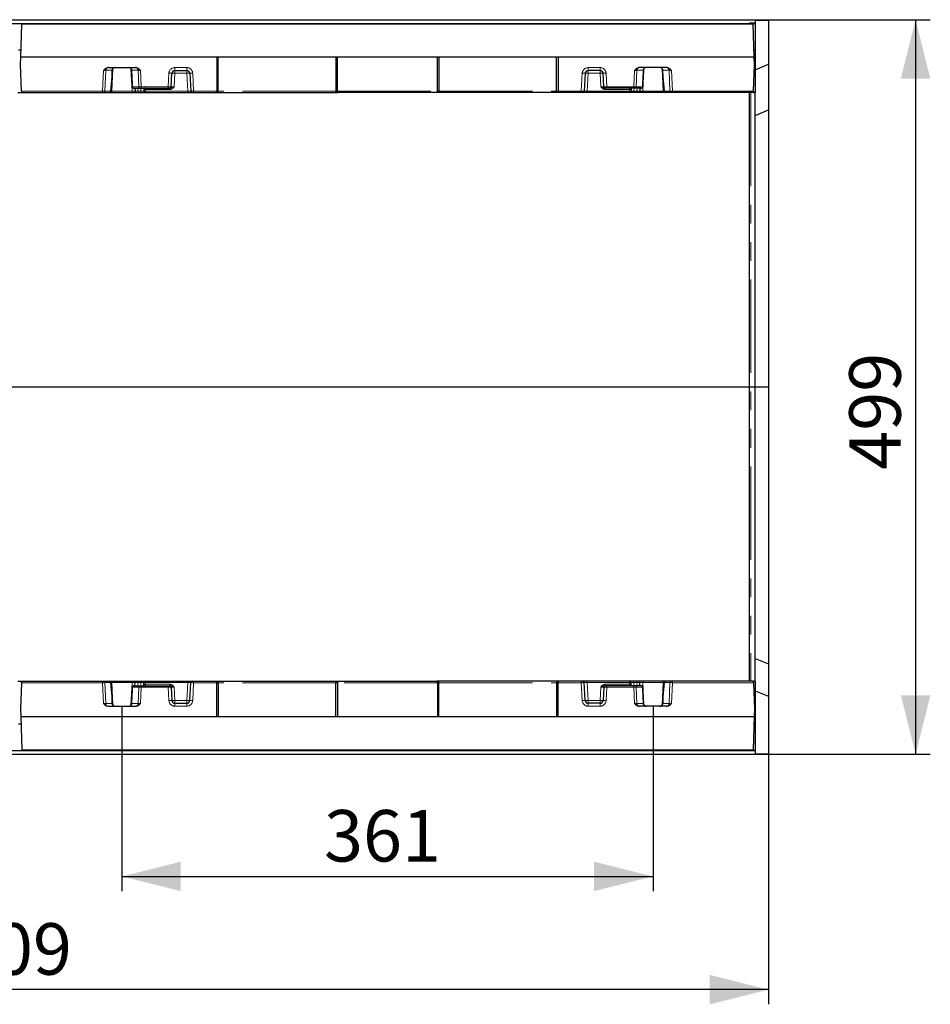
# Model space of a CAD drawing. Units: millimetres. Extents: x 0 to 507, y -3 to 297.
# Drawn here: x 147 to 209, y 72 to 139 of the extents above; entities that cross this region are included whole.
import ezdxf

# ---------------------------------------------------------------- set-up
doc = ezdxf.new("R2010")
doc.units = ezdxf.units.MM
doc.header["$PDSIZE"] = -1
doc.linetypes.add('PHANTOM', pattern=[12.7, 6.35, -1.27, 1.27, -1.27, 1.27, -1.27])
doc.layers.add('FORMAT', color=7, linetype='Continuous')
doc.styles.add('SLDTEXTSTYLE2', font='TXT', dxfattribs={"width": 0.75})
doc.dimstyles.new('SLDDIMSTYLE0', dxfattribs={"dimtxt": 3.5, "dimasz": 4, "dimexe": 0, "dimexo": 0.0625, "dimgap": 0.875, "dimtad": 2, "dimlfac": 10, "dimrnd": 1e-09, "dimzin": 12, "dimdsep": 46, "dimtxsty": 'SLDTEXTSTYLE2', "dimsah": 1, "dimcen": 0.09, "dimadec": 0, "dimazin": 3, "dimtfac": 1, "dimtofl": 0, "dimtmove": 0, "dimatfit": 3, "dimfxl": 0, "dimfrac": 2, "dimtolj": 1, "dimtzin": 12, "dimarcsym": 0})

# ---------------------------------------------------------------- blocks, each defined once
blk = doc.blocks.new('_D_5')
at = {"layer": 'FORMAT'}
for p, q in [((153.683, 92.183), (153.683, 79.623)), ((189.783, 92.183), (189.783, 79.623)), ((153.683, 80.623), (189.783, 80.623))]:
    blk.add_line(p, q, dxfattribs=at)
for points in [[(153.683, 80.623), (157.683, 79.623), (157.683, 81.623)], [(189.783, 80.623), (185.783, 81.623), (185.783, 79.623)]]:
    blk.add_solid(points, dxfattribs=at)
at = {"layer": 'FORMAT', "insert": (167.421, 85.135, 0.01), "char_height": 3.5, "attachment_point": 1, "style": 'SLDTEXTSTYLE2'}
blk.add_mtext('361', dxfattribs=at)
blk = doc.blocks.new('_D_6')
at = {"layer": 'FORMAT'}
for p, q in [((197.633, 138.833), (208.633, 138.833)), ((207.633, 138.833), (207.633, 88.933)), ((197.633, 88.933), (208.633, 88.933))]:
    blk.add_line(p, q, dxfattribs=at)
for points in [[(207.633, 138.833), (206.633, 134.833), (208.633, 134.833)], [(207.633, 88.933), (208.633, 92.933), (206.633, 92.933)]]:
    blk.add_solid(points, dxfattribs=at)
at = {"layer": 'FORMAT', "insert": (203.121, 108.253, 29.26), "char_height": 3.5, "attachment_point": 1, "rotation": 90, "style": 'SLDTEXTSTYLE2'}
blk.add_mtext('499', dxfattribs=at)
blk = doc.blocks.new('_D_7')
at = {"layer": 'FORMAT'}
for p, q in [((96.733, 88.96), (96.733, 71.933)), ((197.633, 88.933), (197.633, 71.933)), ((197.633, 72.933), (96.733, 72.933))]:
    blk.add_line(p, q, dxfattribs=at)
for points in [[(96.733, 72.933), (100.733, 71.933), (100.733, 73.933)], [(197.633, 72.933), (193.633, 73.933), (193.633, 71.933)]]:
    blk.add_solid(points, dxfattribs=at)
at = {"layer": 'FORMAT', "insert": (139.684, 77.445, 29.26), "char_height": 3.5, "attachment_point": 1, "style": 'SLDTEXTSTYLE2'}
blk.add_mtext('1009', dxfattribs=at)
blk = doc.blocks.new('SW_CENTERMARKSYMBOL_0')
at = {"layer": 'FORMAT', "color": 0}
for p, q in [((0, 0.5), (0, 9.85)), ((-0.5, 0), (-20.992, 0)), ((0, 0), (-0.25, 0)), ((0, 0), (0, 0.25)), ((0, 0), (0, -0.25)), ((0, 0), (0.25, 0)), ((0.5, 0), (80.913, 0)), ((0, -0.5), (0, -9.85))]:
    blk.add_line(p, q, dxfattribs=at)

msp = doc.modelspace()

# ---------------------------------------------------------------- linework, layer by layer
at = {"color": 7, "linetype": 'Continuous', "lineweight": 30}
for p, q in [((96.733, 138.5831), (196.733, 138.5831)), ((97.733, 138.8331), (197.633, 138.8331)), ((146.8005, 136.2831), (146.879, 138.5331)), ((196.587, 138.5331), (146.879, 138.5331)), ((196.333, 138.5963), (196.333, 138.5969)), ((196.733, 138.5988), (196.433, 138.5979)), ((196.433, 138.5954), (196.733, 138.5945)), ((196.6655, 136.2831), (196.587, 138.5331)), ((196.733, 138.8025), (197.633, 138.8071)), ((196.733, 138.8025), (196.733, 138.5988)), ((196.733, 138.5945), (196.733, 138.5988)), ((196.733, 138.5945), (196.733, 138.5831)), ((196.733, 138.5831), (196.733, 136.7831)), ((197.633, 138.8331), (197.633, 138.8071)), ((197.633, 138.8071), (197.633, 135.8071)), ((146.6481, 136.7831), (146.8179, 136.7831)), ((196.6481, 136.7831), (196.733, 136.7831)), ((196.733, 136.7831), (196.733, 133.8831)), ((146.783, 135.7831), (146.8005, 136.2831)), ((196.6655, 136.2831), (146.8005, 136.2831)), ((160.133, 136.2831), (160.133, 133.9806)), ((160.233, 133.9806), (160.233, 136.2831)), ((168.233, 136.2831), (168.233, 133.9806)), ((168.333, 133.9806), (168.333, 136.2831)), ((175.133, 133.9806), (175.133, 136.2831)), ((175.233, 136.2831), (175.233, 133.9806)), ((183.233, 133.9806), (183.233, 136.2831)), ((183.333, 136.2831), (183.333, 133.9806)), ((196.683, 135.7831), (196.6655, 136.2831)), ((196.733, 135.4343), (197.633, 135.8071)), ((197.633, 135.8071), (197.633, 132.7071)), ((146.846, 133.9796), (146.783, 135.7831)), ((152.7668, 135.5831), (154.5992, 135.5831)), ((153.011, 134.9521), (153.0263, 135.3901)), ((154.3398, 135.3901), (154.355, 134.9521)), ((157.0251, 134.2779), (157.0731, 135.1936)), ((157.2728, 135.3831), (158.0932, 135.3831)), ((158.2929, 135.1936), (158.3567, 133.9779)), ((185.1731, 135.1936), (185.1094, 133.9779)), ((186.1932, 135.3831), (185.3728, 135.3831)), ((186.4409, 134.2779), (186.3929, 135.1936)), ((190.6992, 135.5831), (188.8668, 135.5831)), ((189.1263, 135.3901), (189.111, 134.9521)), ((190.455, 134.9521), (190.4398, 135.3901)), ((196.62, 133.9796), (196.683, 135.7831)), ((152.9272, 133.9746), (153.0109, 134.9495)), ((190.4551, 134.9495), (190.5388, 133.9746)), ((146.6167, 133.8831), (146.8494, 133.8831)), ((146.8494, 133.8831), (152.3676, 133.8831)), ((152.3676, 133.8831), (152.4495, 133.8831)), ((152.4495, 133.8831), (152.8275, 133.8831)), ((152.8275, 133.8831), (152.9877, 133.8831)), ((152.9877, 133.8831), (154.3783, 133.8831)), ((154.3783, 133.8831), (154.6779, 133.8831)), ((154.3829, 134.2786), (154.3829, 134.2785)), ((154.5127, 134.1831), (154.9047, 134.1831)), ((154.5673, 134.1831), (154.578, 133.9779)), ((154.6779, 133.8831), (154.7778, 133.8831)), ((154.7778, 133.8831), (154.9783, 133.8831)), ((154.9047, 134.1831), (154.9865, 134.1831)), ((154.9783, 133.8831), (155.2779, 133.8831)), ((154.9865, 134.1831), (156.8253, 134.1831)), ((155.1723, 134.0883), (155.178, 133.9779)), ((155.2623, 134.182), (155.2473, 134.1831)), ((155.2779, 133.8831), (158.1569, 133.8831)), ((156.8253, 134.1831), (156.9252, 134.1831)), ((156.9252, 134.1831), (156.946, 134.1831)), ((158.1569, 133.8831), (158.4565, 133.8831)), ((158.4565, 133.8831), (158.5565, 133.8831)), ((158.5565, 133.8831), (160.0916, 133.8831)), ((160.0916, 133.8831), (160.1916, 133.8831)), ((160.1916, 133.8831), (168.2744, 133.8831)), ((168.2744, 133.8831), (168.3744, 133.8831)), ((175.0916, 133.8831), (168.3744, 133.8831)), ((175.1916, 133.8831), (175.0916, 133.8831)), ((183.2744, 133.8831), (175.1916, 133.8831)), ((183.3744, 133.8831), (183.2744, 133.8831)), ((184.9095, 133.8831), (183.3744, 133.8831)), ((185.0095, 133.8831), (184.9095, 133.8831)), ((185.3091, 133.8831), (185.0095, 133.8831)), ((188.1881, 133.8831), (185.3091, 133.8831)), ((186.5408, 134.1831), (186.52, 134.1831)), ((186.6408, 134.1831), (186.5408, 134.1831)), ((188.4795, 134.1831), (186.6408, 134.1831)), ((188.4877, 133.8831), (188.1881, 133.8831)), ((188.2938, 134.0883), (188.288, 133.9779)), ((188.5614, 134.1831), (188.4795, 134.1831)), ((188.6883, 133.8831), (188.4877, 133.8831)), ((188.9533, 134.1831), (188.5614, 134.1831)), ((188.7881, 133.8831), (188.6883, 133.8831)), ((189.0877, 133.8831), (188.7881, 133.8831)), ((188.8987, 134.1831), (188.888, 133.9779)), ((189.0831, 134.2785), (189.0831, 134.2786)), ((190.4783, 133.8831), (189.0877, 133.8831)), ((190.6385, 133.8831), (190.4783, 133.8831)), ((191.0165, 133.8831), (190.6385, 133.8831)), ((191.0984, 133.8831), (191.0165, 133.8831)), ((196.6167, 133.8831), (191.0984, 133.8831)), ((196.333, 93.8831), (196.333, 133.8831)), ((196.6167, 133.8831), (196.733, 133.8831)), ((196.733, 93.8831), (196.733, 133.8831)), ((196.733, 132.3343), (197.633, 132.7071)), ((197.633, 132.7071), (197.633, 95.0591)), ((196.733, 95.4319), (197.633, 95.0591)), ((197.633, 95.0591), (197.633, 92.8591)), ((146.6167, 93.8831), (146.8494, 93.8831)), ((146.846, 93.7866), (146.783, 91.9831)), ((146.8494, 93.8831), (152.3676, 93.8831)), ((152.3676, 93.8831), (152.4495, 93.8831)), ((152.4495, 93.8831), (152.8275, 93.8831)), ((152.8275, 93.8831), (152.9877, 93.8831)), ((153.0109, 92.8167), (152.9272, 93.7917)), ((152.9877, 93.8831), (154.3783, 93.8831)), ((154.3783, 93.8831), (154.6779, 93.8831)), ((154.5673, 93.5831), (154.578, 93.7883)), ((154.6779, 93.8831), (154.7778, 93.8831)), ((154.7778, 93.8831), (154.9783, 93.8831)), ((154.9783, 93.8831), (155.2779, 93.8831)), ((155.1723, 93.6779), (155.178, 93.7883)), ((155.2779, 93.8831), (158.1569, 93.8831)), ((158.1569, 93.8831), (158.4565, 93.8831)), ((158.2929, 92.5726), (158.3567, 93.7883)), ((158.4565, 93.8831), (158.5565, 93.8831)), ((158.5565, 93.8831), (160.0916, 93.8831)), ((160.0916, 93.8831), (160.1916, 93.8831)), ((160.133, 91.4831), (160.133, 93.7856)), ((160.1916, 93.8831), (168.2744, 93.8831)), ((160.233, 93.7856), (160.233, 91.4831)), ((168.233, 91.4831), (168.233, 93.7856)), ((168.2744, 93.8831), (168.3744, 93.8831)), ((168.333, 93.7856), (168.333, 91.4831)), ((168.3744, 93.8831), (175.0916, 93.8831)), ((175.1916, 93.8831), (175.0916, 93.8831)), ((175.133, 93.7856), (175.133, 91.4831)), ((183.2744, 93.8831), (175.1916, 93.8831)), ((175.233, 91.4831), (175.233, 93.7856)), ((183.233, 93.7856), (183.233, 91.4831)), ((183.3744, 93.8831), (183.2744, 93.8831)), ((183.333, 91.4831), (183.333, 93.7856)), ((184.9095, 93.8831), (183.3744, 93.8831)), ((185.0095, 93.8831), (184.9095, 93.8831)), ((185.3091, 93.8831), (185.0095, 93.8831)), ((185.1731, 92.5726), (185.1094, 93.7883)), ((188.1881, 93.8831), (185.3091, 93.8831)), ((188.4877, 93.8831), (188.1881, 93.8831)), ((188.2938, 93.6779), (188.288, 93.7883)), ((188.6883, 93.8831), (188.4877, 93.8831)), ((188.7881, 93.8831), (188.6883, 93.8831)), ((189.0877, 93.8831), (188.7881, 93.8831)), ((188.8987, 93.5831), (188.888, 93.7883)), ((190.4783, 93.8831), (189.0877, 93.8831)), ((190.5388, 93.7917), (190.4551, 92.8167)), ((190.6385, 93.8831), (190.4783, 93.8831)), ((191.0165, 93.8831), (190.6385, 93.8831)), ((191.0984, 93.8831), (191.0165, 93.8831)), ((196.6167, 93.8831), (191.0984, 93.8831)), ((196.6167, 93.8831), (196.733, 93.8831)), ((196.62, 93.7866), (196.683, 91.9831)), ((196.733, 93.8831), (196.733, 90.9831)), ((154.3829, 93.4878), (154.3829, 93.4877)), ((154.5127, 93.5831), (154.9047, 93.5831)), ((154.9047, 93.5831), (154.9865, 93.5831)), ((154.9865, 93.5831), (156.8253, 93.5831)), ((156.8253, 93.5831), (156.9252, 93.5831)), ((156.9252, 93.5831), (156.946, 93.5831)), ((157.0251, 93.4883), (157.0731, 92.5726)), ((186.4409, 93.4883), (186.3929, 92.5726)), ((186.5408, 93.5831), (186.52, 93.5831)), ((186.6408, 93.5831), (186.5408, 93.5831)), ((188.4795, 93.5831), (186.6408, 93.5831)), ((188.2037, 93.5842), (188.2187, 93.5831)), ((188.5614, 93.5831), (188.4795, 93.5831)), ((188.9533, 93.5831), (188.5614, 93.5831)), ((189.0831, 93.4877), (189.0831, 93.4878)), ((196.733, 93.2319), (197.633, 92.8591)), ((153.011, 92.8142), (153.0263, 92.3761)), ((154.3398, 92.3761), (154.355, 92.8142)), ((157.2728, 92.3831), (158.0932, 92.3831)), ((186.1932, 92.3831), (185.3728, 92.3831)), ((189.1263, 92.3761), (189.111, 92.8142)), ((190.455, 92.8142), (190.4398, 92.3761)), ((197.633, 92.8591), (197.633, 88.9545)), ((146.783, 91.9831), (146.8005, 91.4831)), ((152.7668, 92.1831), (154.5992, 92.1831)), ((190.6992, 92.1831), (188.8668, 92.1831)), ((196.683, 91.9831), (196.6655, 91.4831)), ((146.8005, 91.4831), (196.6655, 91.4831)), ((146.8005, 91.4831), (146.879, 89.2331)), ((196.6655, 91.4831), (196.587, 89.2331)), ((146.6481, 90.9831), (146.8179, 90.9831)), ((196.6481, 90.9831), (196.733, 90.9831)), ((196.733, 90.9831), (196.733, 89.1831)), ((96.733, 89.1831), (196.733, 89.1831)), ((146.879, 89.2331), (196.587, 89.2331)), ((196.333, 89.1693), (196.333, 89.1699)), ((196.733, 89.1718), (196.433, 89.1708)), ((196.433, 89.1684), (196.733, 89.1674)), ((196.733, 89.1831), (196.733, 89.1718)), ((196.733, 89.1674), (196.733, 89.1718)), ((196.733, 89.1674), (196.733, 88.9591)), ((97.733, 88.9331), (197.633, 88.9331)), ((196.733, 88.9591), (197.633, 88.9545)), ((197.633, 88.9545), (197.633, 88.9331))]:
    msp.add_line(p, q, dxfattribs=at)
at = {"color": 8, "linetype": 'PHANTOM', "lineweight": 0}
for p, q in [((196.433, 138.5979), (196.433, 138.5954)), ((152.4234, 135.3901), (152.3676, 133.9796)), ((152.5313, 133.9779), (152.5873, 135.3936)), ((152.5873, 135.3936), (153.0084, 135.3936)), ((152.9877, 133.9779), (153.0677, 135.5052)), ((153.0081, 135.3883), (152.9928, 134.9503)), ((154.2983, 135.5052), (154.3783, 133.9779)), ((154.3577, 135.3936), (154.7788, 135.3936)), ((154.3967, 134.2779), (154.3579, 135.3883)), ((154.7788, 135.3936), (154.8229, 134.2779)), ((154.9865, 134.2796), (154.9426, 135.3901)), ((156.8734, 135.1971), (156.8253, 134.2796)), ((157.2248, 134.2779), (157.2728, 135.1936)), ((158.0932, 135.5761), (157.2728, 135.5761)), ((157.2728, 135.5761), (157.2728, 135.3831)), ((157.2728, 135.3831), (157.2728, 135.1936)), ((157.2728, 135.1936), (158.0932, 135.1936)), ((158.0932, 135.5761), (158.0932, 135.3831)), ((158.0932, 135.3831), (158.0932, 135.1936)), ((158.0932, 135.1936), (158.1569, 133.9779)), ((158.5565, 133.9796), (158.4927, 135.1971)), ((184.9095, 133.9796), (184.9734, 135.1971)), ((185.3728, 135.1936), (185.3091, 133.9779)), ((185.3728, 135.5761), (186.1932, 135.5761)), ((185.3728, 135.5761), (185.3728, 135.3831)), ((185.3728, 135.3831), (185.3728, 135.1936)), ((186.1932, 135.1936), (185.3728, 135.1936)), ((186.1932, 135.5761), (186.1932, 135.3831)), ((186.1932, 135.3831), (186.1932, 135.1936)), ((186.2412, 134.2779), (186.1932, 135.1936)), ((186.5927, 135.1971), (186.6408, 134.2796)), ((188.4795, 134.2796), (188.5234, 135.3901)), ((188.6873, 135.3936), (188.6432, 134.2779)), ((189.1084, 135.3936), (188.6873, 135.3936)), ((189.0694, 134.2779), (189.1081, 135.3883)), ((189.1677, 135.5052), (189.0877, 133.9779)), ((190.4783, 133.9779), (190.3983, 135.5052)), ((190.8788, 135.3936), (190.4577, 135.3936)), ((190.4579, 135.3883), (190.4732, 134.9503)), ((190.9347, 133.9779), (190.8788, 135.3936)), ((191.0426, 135.3901), (191.0984, 133.9796)), ((152.9928, 134.9503), (152.9093, 133.9779)), ((190.4732, 134.9503), (190.5567, 133.9779)), ((152.3676, 133.9796), (146.846, 133.9796)), ((152.3676, 133.8831), (152.3676, 133.9796)), ((152.9093, 133.9779), (152.5313, 133.9779)), ((152.9877, 133.8831), (152.9877, 133.9779)), ((154.3783, 133.9779), (152.9877, 133.9779)), ((154.3783, 133.8831), (154.3783, 133.9779)), ((154.8229, 134.2779), (154.3967, 134.2779)), ((154.7778, 133.9779), (154.767, 134.1831)), ((154.9783, 133.9779), (154.7778, 133.9779)), ((154.7778, 133.8831), (154.7778, 133.9779)), ((154.9676, 134.1831), (154.9783, 133.9779)), ((154.9783, 133.8831), (154.9783, 133.9779)), ((156.8253, 134.2796), (154.9865, 134.2796)), ((154.9865, 134.2796), (154.9865, 134.1831)), ((155.2721, 134.0883), (156.946, 134.0883)), ((155.2779, 133.9779), (155.2721, 134.0883)), ((158.1569, 133.9779), (155.2779, 133.9779)), ((155.2779, 133.8831), (155.2779, 133.9779)), ((156.8253, 134.2796), (156.8253, 134.1831)), ((156.946, 134.0883), (156.946, 134.1831)), ((158.1569, 133.9779), (158.1569, 133.8831)), ((160.133, 133.9796), (158.5565, 133.9796)), ((158.5565, 133.9796), (158.5565, 133.8831)), ((160.233, 133.9806), (160.133, 133.9806)), ((168.233, 133.9796), (160.233, 133.9796)), ((168.333, 133.9806), (168.233, 133.9806)), ((168.333, 133.9796), (175.133, 133.9796)), ((175.133, 133.9806), (175.233, 133.9806)), ((175.233, 133.9796), (183.233, 133.9796)), ((183.233, 133.9806), (183.333, 133.9806)), ((183.333, 133.9796), (184.9095, 133.9796)), ((184.9095, 133.9796), (184.9095, 133.8831)), ((185.3091, 133.9779), (185.3091, 133.8831)), ((185.3091, 133.9779), (188.1881, 133.9779)), ((186.52, 134.0883), (186.52, 134.1831)), ((188.1939, 134.0883), (186.52, 134.0883)), ((186.6408, 134.2796), (188.4795, 134.2796)), ((186.6408, 134.2796), (186.6408, 134.1831)), ((188.1881, 133.9779), (188.1939, 134.0883)), ((188.1881, 133.8831), (188.1881, 133.9779)), ((188.2037, 134.182), (188.2187, 134.1831)), ((188.4795, 134.2796), (188.4795, 134.1831)), ((188.4985, 134.1831), (188.4877, 133.9779)), ((188.4877, 133.8831), (188.4877, 133.9779)), ((188.4877, 133.9779), (188.6883, 133.9779)), ((188.6432, 134.2779), (189.0694, 134.2779)), ((188.6883, 133.9779), (188.699, 134.1831)), ((188.6883, 133.8831), (188.6883, 133.9779)), ((189.0877, 133.8831), (189.0877, 133.9779)), ((189.0877, 133.9779), (190.4783, 133.9779)), ((190.4783, 133.8831), (190.4783, 133.9779)), ((190.5567, 133.9779), (190.9347, 133.9779)), ((191.0984, 133.9796), (196.62, 133.9796)), ((191.0984, 133.8831), (191.0984, 133.9796)), ((196.433, 133.8831), (196.433, 93.8831)), ((152.3676, 93.7866), (146.846, 93.7866)), ((152.3676, 93.8831), (152.3676, 93.7866)), ((152.4234, 92.3761), (152.3676, 93.7866)), ((152.5313, 93.7883), (152.5873, 92.3726)), ((152.9093, 93.7883), (152.5313, 93.7883)), ((152.9928, 92.8159), (152.9093, 93.7883)), ((152.9877, 93.8831), (152.9877, 93.7883)), ((152.9877, 93.7883), (153.0677, 92.261)), ((154.3783, 93.7883), (152.9877, 93.7883)), ((154.2983, 92.261), (154.3783, 93.7883)), ((154.3783, 93.8831), (154.3783, 93.7883)), ((154.7778, 93.7883), (154.767, 93.5831)), ((154.7778, 93.8831), (154.7778, 93.7883)), ((154.9783, 93.7883), (154.7778, 93.7883)), ((154.9676, 93.5831), (154.9783, 93.7883)), ((154.9783, 93.8831), (154.9783, 93.7883)), ((155.2779, 93.7883), (155.2721, 93.6779)), ((155.2721, 93.6779), (156.946, 93.6779)), ((155.2779, 93.8831), (155.2779, 93.7883)), ((158.1569, 93.7883), (155.2779, 93.7883)), ((156.946, 93.6779), (156.946, 93.5831)), ((158.0932, 92.5726), (158.1569, 93.7883)), ((158.1569, 93.7883), (158.1569, 93.8831)), ((158.5565, 93.7866), (158.4927, 92.5692)), ((158.5565, 93.7866), (158.5565, 93.8831)), ((160.133, 93.7866), (158.5565, 93.7866)), ((160.233, 93.7856), (160.133, 93.7856)), ((168.233, 93.7866), (160.233, 93.7866)), ((168.333, 93.7856), (168.233, 93.7856)), ((175.133, 93.7866), (168.333, 93.7866)), ((175.133, 93.7856), (175.233, 93.7856)), ((175.233, 93.7866), (183.233, 93.7866)), ((183.233, 93.7856), (183.333, 93.7856)), ((183.333, 93.7866), (184.9095, 93.7866)), ((184.9095, 93.7866), (184.9095, 93.8831)), ((184.9095, 93.7866), (184.9734, 92.5692)), ((185.3091, 93.7883), (185.3091, 93.8831)), ((185.3728, 92.5726), (185.3091, 93.7883)), ((185.3091, 93.7883), (188.1881, 93.7883)), ((186.52, 93.6779), (186.52, 93.5831)), ((188.1939, 93.6779), (186.52, 93.6779)), ((188.1881, 93.8831), (188.1881, 93.7883)), ((188.1881, 93.7883), (188.1939, 93.6779)), ((188.4877, 93.8831), (188.4877, 93.7883)), ((188.4985, 93.5831), (188.4877, 93.7883)), ((188.4877, 93.7883), (188.6883, 93.7883)), ((188.6883, 93.8831), (188.6883, 93.7883)), ((188.6883, 93.7883), (188.699, 93.5831)), ((189.0877, 93.8831), (189.0877, 93.7883)), ((189.1677, 92.261), (189.0877, 93.7883)), ((189.0877, 93.7883), (190.4783, 93.7883)), ((190.4783, 93.7883), (190.3983, 92.261)), ((190.4732, 92.8159), (190.5567, 93.7883)), ((190.4783, 93.8831), (190.4783, 93.7883)), ((190.5567, 93.7883), (190.9347, 93.7883)), ((190.9347, 93.7883), (190.8788, 92.3726)), ((191.0426, 92.3761), (191.0984, 93.7866)), ((191.0984, 93.8831), (191.0984, 93.7866)), ((191.0984, 93.7866), (196.62, 93.7866)), ((154.3967, 93.4883), (154.3579, 92.3779)), ((154.8229, 93.4883), (154.3967, 93.4883)), ((154.7788, 92.3726), (154.8229, 93.4883)), ((154.9865, 93.4866), (154.9426, 92.3761)), ((154.9865, 93.4866), (154.9865, 93.5831)), ((156.8253, 93.4866), (154.9865, 93.4866)), ((155.2623, 93.5842), (155.2473, 93.5831)), ((156.8253, 93.4866), (156.8253, 93.5831)), ((156.8734, 92.5692), (156.8253, 93.4866)), ((157.2248, 93.4883), (157.2728, 92.5726)), ((186.2412, 93.4883), (186.1932, 92.5726)), ((186.5927, 92.5692), (186.6408, 93.4866)), ((186.6408, 93.4866), (186.6408, 93.5831)), ((186.6408, 93.4866), (188.4795, 93.4866)), ((188.4795, 93.4866), (188.4795, 93.5831)), ((188.4795, 93.4866), (188.5234, 92.3761)), ((188.6873, 92.3726), (188.6432, 93.4883)), ((188.6432, 93.4883), (189.0694, 93.4883)), ((189.0694, 93.4883), (189.1081, 92.3779)), ((152.5873, 92.3726), (153.0084, 92.3726)), ((153.0081, 92.3779), (152.9928, 92.8159)), ((154.3577, 92.3726), (154.7788, 92.3726)), ((157.2728, 92.3831), (157.2728, 92.5726)), ((157.2728, 92.5726), (158.0932, 92.5726)), ((157.2728, 92.1901), (157.2728, 92.3831)), ((158.0932, 92.3831), (158.0932, 92.5726)), ((158.0932, 92.1901), (158.0932, 92.3831)), ((186.1932, 92.5726), (185.3728, 92.5726)), ((185.3728, 92.3831), (185.3728, 92.5726)), ((185.3728, 92.1901), (185.3728, 92.3831)), ((186.1932, 92.3831), (186.1932, 92.5726)), ((186.1932, 92.1901), (186.1932, 92.3831)), ((189.1084, 92.3726), (188.6873, 92.3726)), ((190.8788, 92.3726), (190.4577, 92.3726)), ((190.4579, 92.3779), (190.4732, 92.8159)), ((158.0932, 92.1901), (157.2728, 92.1901)), ((185.3728, 92.1901), (186.1932, 92.1901)), ((196.433, 89.1708), (196.433, 89.1684))]:
    msp.add_line(p, q, dxfattribs=at)
at = {"color": 7, "linetype": 'Continuous', "lineweight": 30, "flags": 128}
for points in [[(146.846, 133.9796), (146.8467, 133.9606), (146.8473, 133.9424), (146.8479, 133.9258), (146.8484, 133.9112), (146.8488, 133.8992), (146.8491, 133.8904), (146.8493, 133.8849), (146.8494, 133.8831)], [(154.437, 134.1969), (154.4584, 134.1891), (154.472, 134.1862)], [(155.1673, 134.1831), (155.1683, 134.1637), (155.1702, 134.127), (155.1723, 134.0883)], [(188.2987, 134.1831), (188.2977, 134.1637), (188.2958, 134.127), (188.2938, 134.0883)], [(189.029, 134.1969), (189.0076, 134.1891), (188.994, 134.1862)], [(196.62, 133.9796), (196.6194, 133.9606), (196.6187, 133.9424), (196.6181, 133.9258), (196.6176, 133.9112), (196.6172, 133.8992), (196.6169, 133.8904), (196.6167, 133.8849), (196.6167, 133.8831)], [(146.846, 93.7866), (146.8467, 93.8056), (146.8473, 93.8238), (146.8479, 93.8405), (146.8484, 93.855), (146.8488, 93.867), (146.8491, 93.8758), (146.8493, 93.8813), (146.8494, 93.8831)], [(155.1673, 93.5831), (155.1683, 93.6025), (155.1702, 93.6392), (155.1723, 93.6779)], [(188.2987, 93.5831), (188.2977, 93.6025), (188.2958, 93.6392), (188.2938, 93.6779)], [(196.62, 93.7866), (196.6194, 93.8056), (196.6187, 93.8238), (196.6181, 93.8405), (196.6176, 93.855), (196.6172, 93.867), (196.6169, 93.8758), (196.6167, 93.8813), (196.6167, 93.8831)], [(154.437, 93.5693), (154.4584, 93.5772), (154.472, 93.58)], [(189.029, 93.5693), (189.0076, 93.5772), (188.994, 93.58)]]:
    msp.add_lwpolyline(points, dxfattribs=at)
at = {"color": 8, "linetype": 'PHANTOM', "lineweight": 0, "flags": 128}
for points in [[(155.2721, 134.0883), (155.2701, 134.1077), (155.2682, 134.126), (155.2664, 134.1428), (155.2649, 134.1572), (155.2637, 134.1689), (155.2628, 134.1772), (155.2623, 134.182)], [(188.1939, 134.0883), (188.1959, 134.1077), (188.1979, 134.126), (188.1996, 134.1428), (188.2011, 134.1572), (188.2023, 134.1689), (188.2032, 134.1772), (188.2037, 134.182)], [(155.2721, 93.6779), (155.2701, 93.6586), (155.2682, 93.6402), (155.2664, 93.6234), (155.2649, 93.609), (155.2637, 93.5973), (155.2628, 93.589), (155.2623, 93.5842)], [(188.1939, 93.6779), (188.1959, 93.6586), (188.1979, 93.6402), (188.1996, 93.6234), (188.2011, 93.609), (188.2023, 93.5973), (188.2032, 93.589), (188.2037, 93.5842)]]:
    msp.add_lwpolyline(points, dxfattribs=at)
at = {"color": 7, "linetype": 'Continuous', "lineweight": 30}
for centre, radius, start, end in [((152.9218, 134.9371), 0.6735, 107.5959, 137.731757), ((153.2261, 135.3831), 0.2, 177, 178), ((153.2261, 135.3831), 0.2, 90, 177), ((154.1399, 135.3831), 0.2, 3, 90), ((154.1399, 135.3831), 0.2, 2, 3), ((154.4797, 134.9923), 0.6104, 40.665613, 74.006731), ((157.2728, 135.1831), 0.2, 90, 177), ((158.0932, 135.1831), 0.2, 3, 90), ((185.3728, 135.1831), 0.2, 90, 177), ((186.1932, 135.1831), 0.2, 3, 90), ((188.9876, 134.9904), 0.6125, 106.05406, 139.273334), ((189.3261, 135.3831), 0.2, 177, 178), ((189.3261, 135.3831), 0.2, 90, 177), ((190.2399, 135.3831), 0.2, 3, 90), ((190.2399, 135.3831), 0.2, 2, 3), ((190.5446, 134.9377), 0.6728, 42.251546, 72.421192), ((152.8275, 133.9831), 0.1, 270, 355.092627), ((154.4785, 134.2831), 0.0957, 182.78051, 244.306914), ((154.6779, 133.9831), 0.1, 183, 270), ((155.2779, 133.9831), 0.1, 183, 270), ((156.9252, 134.2831), 0.1, 270, 357), ((158.4565, 133.9831), 0.1, 183, 270), ((185.0095, 133.9831), 0.1, 270, 357), ((186.5408, 134.2831), 0.1, 183, 270), ((188.1881, 133.9831), 0.1, 270, 357), ((188.7881, 133.9831), 0.1, 270, 357), ((188.9876, 134.2831), 0.0957, 295.693086, 357.21949), ((190.6385, 133.9831), 0.1, 184.907373, 270), ((152.8275, 93.7831), 0.1, 4.907373, 90), ((154.6779, 93.7831), 0.1, 90, 177), ((155.2779, 93.7831), 0.1, 90, 177), ((158.4565, 93.7831), 0.1, 90, 177), ((185.0095, 93.7831), 0.1, 3, 90), ((188.1881, 93.7831), 0.1, 3, 90), ((188.7881, 93.7831), 0.1, 3, 90), ((190.6385, 93.7831), 0.1, 90, 175.092627), ((154.4785, 93.4831), 0.0957, 115.693086, 177.21949), ((156.9252, 93.4831), 0.1, 3, 90), ((186.5408, 93.4831), 0.1, 90, 177), ((188.9876, 93.4831), 0.0957, 2.78051, 64.306914), ((152.9218, 92.8292), 0.6735, 222.268243, 252.4041), ((153.2261, 92.3831), 0.2, 182, 183), ((153.2261, 92.3831), 0.2, 183, 270), ((154.1399, 92.3831), 0.2, 270, 357), ((154.1399, 92.3831), 0.2, 357, 358), ((154.4797, 92.7739), 0.6104, 285.993269, 319.334387), ((157.2728, 92.5831), 0.2, 183, 270), ((158.0932, 92.5831), 0.2, 270, 357), ((185.3728, 92.5831), 0.2, 183, 270), ((186.1932, 92.5831), 0.2, 270, 357), ((188.9876, 92.7758), 0.6125, 220.726666, 253.94594), ((189.3261, 92.3831), 0.2, 182, 183), ((189.3261, 92.3831), 0.2, 183, 270), ((190.2399, 92.3831), 0.2, 270, 357), ((190.2399, 92.3831), 0.2, 357, 358), ((190.5446, 92.8285), 0.6728, 287.578808, 317.748454)]:
    msp.add_arc(centre, radius, start, end, dxfattribs=at)
at = {"color": 8, "linetype": 'PHANTOM', "lineweight": 0}
for centre, radius, start, end in [((152.7793, 135.397), 0.192, 108.545726, 181.028629), ((153.308, 135.3779), 0.3, 177, 178), ((153.0122, 135.4416), 0.0534, 265.670992, 285.31007), ((153.0174, 135.5223), 0.129, 265.986002, 274.013998), ((154.3486, 135.5222), 0.1289, 265.983832, 274.016168), ((154.3539, 135.4416), 0.0534, 254.680785, 274.336361), ((154.0581, 135.3779), 0.3, 2, 3), ((154.5868, 135.397), 0.192, 358.969512, 71.456133), ((157.2728, 135.1761), 0.4, 90, 177), ((156.9983, 136.6291), 1.4375, 265.015218, 272.983562), ((157.1729, 134.2366), 0.9621, 84.04235, 95.95765), ((158.0932, 135.1761), 0.4, 3, 90), ((158.1931, 134.2366), 0.9621, 84.042409, 95.957591), ((158.3678, 136.6291), 1.4375, 267.016344, 274.984877), ((185.3728, 135.1761), 0.4, 90, 177), ((185.0983, 136.6291), 1.4375, 265.015166, 272.983606), ((185.2729, 134.2366), 0.9621, 84.042379, 95.957621), ((186.1932, 135.1761), 0.4, 3, 90), ((186.2931, 134.2366), 0.9621, 84.042328, 95.957672), ((186.4678, 136.6291), 1.4375, 267.016391, 274.98483), ((188.8793, 135.397), 0.192, 108.544674, 181.029681), ((189.408, 135.3779), 0.3, 177, 178), ((189.1122, 135.4416), 0.0534, 265.667682, 285.314276), ((189.1174, 135.5222), 0.129, 265.984958, 274.015042), ((190.4486, 135.5222), 0.129, 265.98469, 274.01531), ((190.4539, 135.4416), 0.0534, 254.686387, 274.331655), ((190.1581, 135.3779), 0.3, 2, 3), ((190.6867, 135.397), 0.192, 358.970235, 71.455717), ((152.4402, 133.9739), 0.0912, 275.874672, 2.523877), ((152.8182, 133.9739), 0.0912, 275.873263, 2.523221), ((152.9083, 133.9227), 0.0552, 69.99248, 88.912794), ((154.3997, 134.4771), 0.1993, 265.149675, 269.11686), ((154.5013, 134.2794), 0.1047, 180.859329, 232.066514), ((154.914, 134.2739), 0.0912, 177.477961, 264.124664), ((155.2222, 134.5668), 0.4811, 264.04225, 275.95775), ((155.228, 134.4567), 0.4814, 264.046142, 275.953858), ((155.4825, 138.946), 4.9827, 287.081302, 290.467671), ((156.8735, 134.4949), 0.413, 280.122005, 328.298157), ((187.9205, 138.7604), 4.7867, 249.463003, 252.988025), ((186.5924, 134.4946), 0.4127, 211.684098, 259.89574), ((188.238, 134.4566), 0.4814, 264.046028, 275.953972), ((188.2438, 134.5668), 0.4811, 264.042379, 275.957621), ((188.552, 134.2739), 0.0912, 275.875707, 2.522701), ((188.9647, 134.2794), 0.1047, 307.931728, 359.141585), ((189.0663, 134.4771), 0.1993, 270.883302, 274.850472), ((190.5577, 133.9227), 0.0552, 91.087206, 110.00752), ((190.6478, 133.9739), 0.0912, 177.476533, 264.12595), ((191.0258, 133.9739), 0.0912, 177.477254, 264.125229), ((152.4402, 93.7924), 0.0912, 357.476123, 84.125328), ((152.8182, 93.7924), 0.0912, 357.476779, 84.126737), ((152.9083, 93.8435), 0.0552, 271.087206, 290.00752), ((155.2222, 93.1994), 0.4811, 84.04225, 95.95775), ((155.228, 93.3096), 0.4814, 84.046142, 95.953858), ((156.8735, 93.2713), 0.413, 31.701843, 79.877995), ((186.5924, 93.2716), 0.4127, 100.10426, 148.315902), ((188.238, 93.3096), 0.4814, 84.046028, 95.953972), ((188.2438, 93.1994), 0.4811, 84.042379, 95.957621), ((190.5577, 93.8435), 0.0552, 249.99248, 268.912794), ((190.6478, 93.7924), 0.0912, 95.87405, 182.523467), ((191.0258, 93.7924), 0.0912, 95.874771, 182.522746), ((154.3997, 93.2891), 0.1993, 90.88314, 94.850325), ((154.5013, 93.4868), 0.1047, 127.933486, 179.140671), ((154.914, 93.4924), 0.0912, 95.875336, 182.522039), ((155.4825, 88.8202), 4.9827, 69.532329, 72.918698), ((187.9205, 89.0058), 4.7867, 107.011975, 110.536997), ((188.552, 93.4924), 0.0912, 357.477299, 84.124293), ((188.9647, 93.4868), 0.1047, 0.858415, 52.068272), ((189.0663, 93.2891), 0.1993, 85.149528, 89.116698), ((152.7793, 92.3692), 0.192, 178.971371, 251.454274), ((153.0122, 92.3246), 0.0534, 74.68993, 94.329008), ((153.308, 92.3883), 0.3, 182, 183), ((153.0174, 92.244), 0.129, 85.986002, 94.013998), ((154.3486, 92.244), 0.1289, 85.983832, 94.016168), ((154.3539, 92.3247), 0.0534, 85.663639, 105.319215), ((154.0581, 92.3883), 0.3, 357, 358), ((154.5868, 92.3692), 0.192, 288.543867, 1.030488), ((156.9983, 91.1371), 1.4375, 87.016438, 94.984782), ((157.2728, 92.5901), 0.4, 183, 270), ((157.1729, 93.5296), 0.9621, 264.04235, 275.95765), ((158.1931, 93.5296), 0.9621, 264.042409, 275.957591), ((158.0932, 92.5901), 0.4, 270, 357), ((158.3678, 91.1371), 1.4375, 85.015123, 92.983656), ((185.0983, 91.1371), 1.4375, 87.016394, 94.984834), ((185.3728, 92.5901), 0.4, 183, 270), ((185.2729, 93.5296), 0.9621, 264.042379, 275.957621), ((186.2931, 93.5296), 0.9621, 264.042328, 275.957672), ((186.1932, 92.5901), 0.4, 270, 357), ((186.4678, 91.1371), 1.4375, 85.01517, 92.983609), ((188.8793, 92.3692), 0.192, 178.970319, 251.455326), ((189.1122, 92.3246), 0.0534, 74.685724, 94.332318), ((189.408, 92.3883), 0.3, 182, 183), ((189.1174, 92.244), 0.129, 85.984958, 94.015042), ((190.4486, 92.244), 0.129, 85.98469, 94.01531), ((190.4539, 92.3246), 0.0534, 85.668345, 105.313613), ((190.1581, 92.3883), 0.3, 357, 358), ((190.6867, 92.3692), 0.192, 288.544283, 1.029765)]:
    msp.add_arc(centre, radius, start, end, dxfattribs=at)
at = {"color": 7, "linetype": 'Continuous', "lineweight": 30}
for centre, major_axis, ratio, start_param, end_param in [((196.533, 138.5969), (0.2, 0), 0.0054194, 2.0943951, 3.1415927), ((196.533, 138.5963), (0.2, 0), 0.0054194, 3.1415927, 4.1887902), ((152.7717, 135.3831), (0.244, -0.0121), 0.8181568, 1.6314538, 1.8322639), ((154.5943, 135.3831), (0.244, 0.0121), 0.8181568, 1.3093288, 1.5101388), ((188.8717, 135.3831), (0.244, -0.0121), 0.8181568, 1.6314538, 1.8322639), ((190.6943, 135.3831), (0.244, 0.0121), 0.8181568, 1.3093288, 1.5101388), ((152.911, 134.9555), (0.0999, -0.006), 0.005165, 5.6728096, 6.2822216), ((152.911, 134.9555), (0.0809, 2.317), 0.0431323, 4.7112942, 4.712389), ((154.455, 134.9555), (-0.0809, 2.317), 0.0431323, 1.5707963, 1.86579), ((189.011, 134.9555), (0.0809, 2.317), 0.0431323, 4.4173953, 4.712389), ((190.555, 134.9555), (-0.0809, 2.317), 0.0431323, 1.5707963, 1.5718911), ((190.555, 134.9555), (0.0999, 0.006), 0.005165, 3.1425564, 3.7519683), ((154.5127, 134.2831), (0.1638, 0), 0.6103873, 4.4614587, 4.712389), ((160.0916, 133.9831), (0, 0.1), 0.4143921, 3.1415927, 4.6774824), ((159.9916, 133.9831), (0.1414, -0.0049), 0.7064617, 0.0143938, 0.0246202), ((160.1916, 133.9831), (0, 0.1), 0.4143921, 3.1415927, 4.6774824), ((160.0916, 133.9831), (0.1414, -0.0049), 0.7064617, 0.0143938, 0.0246202), ((168.3744, 133.9831), (0.1414, 0.0049), 0.7064617, 3.1169724, 3.1271988), ((168.2744, 133.9831), (0, 0.1), 0.4143921, 1.6057029, 3.1415927), ((168.4744, 133.9831), (0.1414, 0.0049), 0.7064617, 3.1169724, 3.1271988), ((168.3744, 133.9831), (0, 0.1), 0.4143921, 1.6057029, 3.1415927), ((175.0916, 133.9831), (0, 0.1), 0.4143921, 3.1415927, 4.6774824), ((174.9916, 133.9831), (0.1414, -0.0049), 0.7064617, 0.0143938, 0.0246202), ((175.1916, 133.9831), (0, 0.1), 0.4143921, 3.1415927, 4.6774824), ((175.0916, 133.9831), (0.1414, -0.0049), 0.7064617, 0.0143938, 0.0246202), ((183.3744, 133.9831), (0.1414, 0.0049), 0.7064617, 3.1169724, 3.1271988), ((183.2744, 133.9831), (0, 0.1), 0.4143921, 1.6057029, 3.1415927), ((183.4744, 133.9831), (0.1414, 0.0049), 0.7064617, 3.1169724, 3.1271988), ((183.3744, 133.9831), (0, 0.1), 0.4143921, 1.6057029, 3.1415927), ((188.9533, 134.2831), (0.1638, 0), 0.6103873, 4.712389, 4.9633193), ((160.0916, 93.7831), (0, 0.1), 0.4143921, 4.7472956, 6.2831853), ((159.9916, 93.7831), (0.1414, 0.0049), 0.7064617, 6.2585651, 6.2687915), ((160.1916, 93.7831), (0, 0.1), 0.4143921, 4.7472956, 6.2831853), ((160.0916, 93.7831), (0.1414, 0.0049), 0.7064617, 6.2585651, 6.2687915), ((168.2744, 93.7831), (0, 0.1), 0.4143921, 0, 1.5358897), ((168.3744, 93.7831), (0.1414, -0.0049), 0.7064617, 3.1559865, 3.1662129), ((168.3744, 93.7831), (0, 0.1), 0.4143921, 0, 1.5358897), ((168.4744, 93.7831), (0.1414, -0.0049), 0.7064617, 3.1559865, 3.1662129), ((175.0916, 93.7831), (0, 0.1), 0.4143921, 4.7472956, 6.2831853), ((174.9916, 93.7831), (0.1414, 0.0049), 0.7064617, 6.2585651, 6.2687915), ((175.1916, 93.7831), (0, 0.1), 0.4143921, 4.7472956, 6.2831853), ((175.0916, 93.7831), (0.1414, 0.0049), 0.7064617, 6.2585651, 6.2687915), ((183.2744, 93.7831), (0, 0.1), 0.4143921, 0, 1.5358897), ((183.3744, 93.7831), (0.1414, -0.0049), 0.7064617, 3.1559865, 3.1662129), ((183.3744, 93.7831), (0, 0.1), 0.4143921, 0, 1.5358897), ((183.4744, 93.7831), (0.1414, -0.0049), 0.7064617, 3.1559865, 3.1662129), ((154.455, 92.8107), (0.0809, 2.317), 0.0431323, 1.2758027, 1.5707963), ((154.5127, 93.4831), (0.1638, 0), 0.6103873, 1.5707963, 1.8217266), ((188.9533, 93.4831), (0.1638, 0), 0.6103873, 1.319866, 1.5707963), ((189.011, 92.8107), (-0.0809, 2.317), 0.0431323, 4.712389, 5.0073827), ((152.911, 92.8107), (0.0999, 0.006), 0.005165, 0.0009637, 0.6103757), ((152.911, 92.8107), (-0.0809, 2.317), 0.0431323, 4.712389, 4.7134838), ((190.555, 92.8107), (0.0809, 2.317), 0.0431323, 1.5697015, 1.5707963), ((190.555, 92.8107), (0.0999, -0.006), 0.005165, 2.531217, 3.1406289), ((152.7717, 92.3831), (0.244, 0.0121), 0.8181568, 4.4509214, 4.6517315), ((154.5943, 92.3831), (0.244, -0.0121), 0.8181568, 4.7730465, 4.9738565), ((188.8717, 92.3831), (0.244, 0.0121), 0.8181568, 4.4509214, 4.6517315), ((190.6943, 92.3831), (0.244, -0.0121), 0.8181568, 4.7730465, 4.9738565), ((196.533, 89.1699), (0.2, 0), 0.0054194, 2.0943951, 3.1415927), ((196.533, 89.1693), (0.2, 0), 0.0054194, 3.1415927, 4.1887902)]:
    msp.add_ellipse(centre, major_axis=major_axis, ratio=ratio, start_param=start_param, end_param=end_param, dxfattribs=at)
at = {"color": 8, "linetype": 'PHANTOM', "lineweight": 0}
for centre, major_axis, ratio, start_param, end_param in [((152.4228, 135.3831), (0.2005, 0.0079), 0.0346555, 0.6075884, 1.566675), ((153.2261, 135.3831), (0.2181, 0), 0.9170745, 1.5707963, 3.0892328), ((154.1399, 135.3831), (0.2181, 0), 0.9170745, 0.0523599, 1.5707963), ((154.9432, 135.3831), (0.2005, -0.0079), 0.0346555, 1.5749176, 2.5340043), ((188.5228, 135.3831), (0.2005, 0.0079), 0.0346555, 0.6075884, 1.566675), ((189.3261, 135.3831), (0.2181, 0), 0.9170745, 1.5707963, 3.0892328), ((190.2399, 135.3831), (0.2181, 0), 0.9170745, 0.0523599, 1.5707963), ((191.0432, 135.3831), (0.2005, -0.0079), 0.0346555, 1.5749176, 2.5340043), ((152.3675, 133.9831), (0.2, -0.0039), 0.0174293, 4.7134228, 5.6725095), ((152.9885, 133.9831), (0.2005, 0.0052), 0.0259716, 4.4017054, 4.7076069), ((154.3775, 133.9831), (0.2005, -0.0052), 0.0259716, 4.7171711, 6.2852284), ((154.778, 133.9831), (0.2, 0.0052), 0.0261143, 3.1422774, 4.7103347), ((154.9867, 134.2831), (0.2, 0.0039), 0.0174293, 3.7522685, 4.7113552), ((154.9775, 133.9831), (0.2005, -0.0052), 0.0259716, 4.7171711, 6.2852284), ((156.8251, 134.2831), (0.2, -0.0052), 0.0174139, 4.713759, 6.2827289), ((157.2256, 134.2831), (0.2005, 0.0052), 0.0259716, 3.1395496, 4.7076069), ((158.1561, 133.9831), (0.2005, -0.0052), 0.0259716, 4.7171711, 6.2852284), ((158.5567, 133.9831), (0.2, 0.0052), 0.0174139, 3.1420491, 4.7110189), ((184.9094, 133.9831), (0.2, -0.0052), 0.0174139, 4.713759, 6.2827289), ((185.3099, 133.9831), (0.2005, 0.0052), 0.0259716, 3.1395496, 4.7076069), ((186.2404, 134.2831), (0.2005, -0.0052), 0.0259716, 4.7171711, 6.2852284), ((186.6409, 134.2831), (0.2, 0.0052), 0.0174139, 3.1420491, 4.7110189), ((188.4885, 133.9831), (0.2005, 0.0052), 0.0259716, 3.1395496, 4.7076069), ((188.4794, 134.2831), (0.2, -0.0039), 0.0174293, 4.7134228, 5.6725095), ((188.688, 133.9831), (0.2, -0.0052), 0.0261143, 4.7144433, 6.2825005), ((189.0885, 133.9831), (0.2005, 0.0052), 0.0259716, 3.1395496, 4.7076069), ((190.4775, 133.9831), (0.2005, -0.0052), 0.0259716, 4.7171711, 5.0230726), ((191.0985, 133.9831), (0.2, 0.0039), 0.0174293, 3.7522685, 4.7113552), ((152.3675, 93.7831), (0.2, 0.0039), 0.0174293, 0.6106758, 1.5697625), ((152.9885, 93.7831), (0.2005, -0.0052), 0.0259716, 1.5755784, 1.8814799), ((154.3775, 93.7831), (0.2005, 0.0052), 0.0259716, 6.2811423, 7.8491995), ((154.778, 93.7831), (0.2, -0.0052), 0.0261143, 1.5728506, 3.1409079), ((154.9775, 93.7831), (0.2005, 0.0052), 0.0259716, 6.2811423, 7.8491995), ((158.1561, 93.7831), (0.2005, 0.0052), 0.0259716, 6.2811423, 7.8491995), ((158.5567, 93.7831), (0.2, -0.0052), 0.0174139, 1.5721664, 3.1411362), ((184.9094, 93.7831), (0.2, 0.0052), 0.0174139, 0.0004565, 1.5694263), ((185.3099, 93.7831), (0.2005, -0.0052), 0.0259716, 1.5755784, 3.1436357), ((188.4885, 93.7831), (0.2005, -0.0052), 0.0259716, 1.5755784, 3.1436357), ((188.688, 93.7831), (0.2, 0.0052), 0.0261143, 0.0006848, 1.568742), ((189.0885, 93.7831), (0.2005, -0.0052), 0.0259716, 1.5755784, 3.1436357), ((190.4775, 93.7831), (0.2005, 0.0052), 0.0259716, 1.2601128, 1.5660142), ((191.0985, 93.7831), (0.2, -0.0039), 0.0174293, 1.5718301, 2.5309168), ((154.9867, 93.4831), (0.2, -0.0039), 0.0174293, 1.5718301, 2.5309168), ((156.8251, 93.4831), (0.2, 0.0052), 0.0174139, 0.0004565, 1.5694263), ((157.2256, 93.4831), (0.2005, -0.0052), 0.0259716, 1.5755784, 3.1436357), ((186.2404, 93.4831), (0.2005, 0.0052), 0.0259716, 6.2811423, 7.8491995), ((186.6409, 93.4831), (0.2, -0.0052), 0.0174139, 1.5721664, 3.1411362), ((188.4794, 93.4831), (0.2, 0.0039), 0.0174293, 0.6106758, 1.5697625), ((152.4228, 92.3831), (0.2005, -0.0079), 0.0346555, 4.7165103, 5.6755969), ((153.2261, 92.3831), (0.2181, 0), 0.9170745, 3.1939525, 4.712389), ((154.1399, 92.3831), (0.2181, 0), 0.9170745, 4.712389, 6.2308254), ((154.9432, 92.3831), (0.2005, 0.0079), 0.0346555, 3.749181, 4.7082677), ((188.5228, 92.3831), (0.2005, -0.0079), 0.0346555, 4.7165103, 5.6755969), ((189.3261, 92.3831), (0.2181, 0), 0.9170745, 3.1939525, 4.712389), ((190.2399, 92.3831), (0.2181, 0), 0.9170745, 4.712389, 6.2308254), ((191.0432, 92.3831), (0.2005, 0.0079), 0.0346555, 3.749181, 4.7082677)]:
    msp.add_ellipse(centre, major_axis=major_axis, ratio=ratio, start_param=start_param, end_param=end_param, dxfattribs=at)
at = {"layer": 'FORMAT', "lineweight": 0}
for p in [(153.683, 92.1831), (189.783, 92.1831)]:
    msp.add_point(p, dxfattribs=at)

# ---------------------------------------------------------------- block references
at = {"layer": 'FORMAT'}
msp.add_blockref('SW_CENTERMARKSYMBOL_0', (116.733, 113.8831), dxfattribs=at)

# ---------------------------------------------------------------- dimensions: what is measured, and where the dimension line sits
dim = msp.add_linear_dim(base=(207.633, 88.9331), p1=(197.633, 138.8331), p2=(197.633, 88.9331), angle=90, dimstyle='SLDDIMSTYLE0', dxfattribs=at)
dim.commit()
dim.dimension.update_dxf_attribs({"geometry": '_D_6', "text_midpoint": (207.633, 113.5537), "dimtype": 160})
for base, p1, p2, picture, middle in [((189.783, 80.6228), (153.683, 92.1831), (189.783, 92.1831), '_D_5', (172.7221, 80.6228)), ((96.733, 72.9331), (197.633, 88.9331), (96.733, 88.9602), '_D_7', (146.278, 72.9331))]:
    dim = msp.add_linear_dim(base=base, p1=p1, p2=p2, dimstyle='SLDDIMSTYLE0', dxfattribs=at)
    dim.commit()
    dim.dimension.update_dxf_attribs({"geometry": picture, "text_midpoint": middle, "dimtype": 160})

doc.saveas('drawing.dxf')
